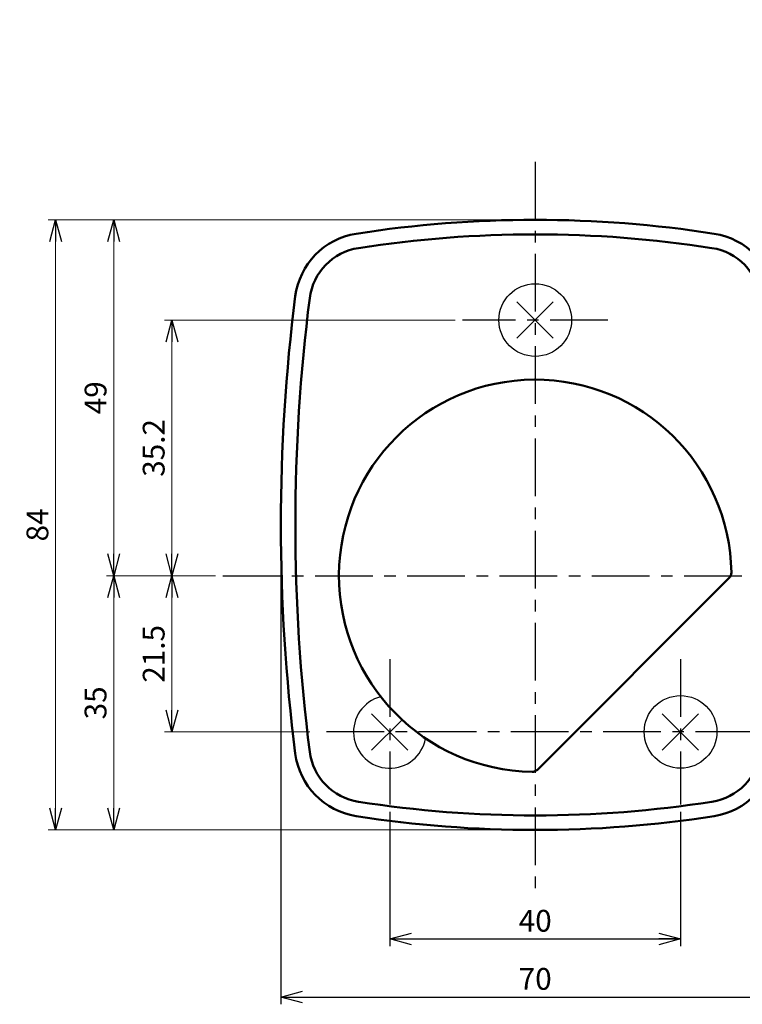
# Model space of a CAD drawing. Units: millimetres. Extents: x -312 to 401, y -276 to 233.
# Drawn here: x -312 to -212, y -89 to 46 of the extents above; entities that cross this region are included whole.
import ezdxf

# ---------------------------------------------------------------- set-up
doc = ezdxf.new("R2010")
doc.units = ezdxf.units.MM
doc.header["$LTSCALE"] = 0.25
doc.linetypes.add('CENTER', pattern=[50.800000000000004, 31.75, -6.35, 6.35, -6.35])
doc.layers.add('Layer0016', color=7, linetype='Continuous')
doc.styles.add('dcStyle0', font='HGRSMP.TTF', dxfattribs={"width": 0.8000000000000019})
doc.dimstyles.new('dc_Rotated', dxfattribs={"dimtxt": 3, "dimasz": 3.000001907348633, "dimexe": 1, "dimexo": 1, "dimgap": 1, "dimtad": 3, "dimdsep": 46, "dimtxsty": 'dcStyle0', "dimblk1": 'OPEN30', "dimblk2": 'OPEN30', "dimsah": 1, "dimcen": 0.09, "dimclrd": 4, "dimclre": 4, "dimclrt": 2, "dimadec": 0, "dimazin": 2, "dimtfac": 1, "dimtdec": 4, "dimtmove": 0, "dimatfit": 3, "dimfxl": 1, "dimarcsym": 0})

# ---------------------------------------------------------------- blocks, each defined once
blk = doc.blocks.new('_OPEN30')
at = {"color": 0, "linetype": 'ByBlock', "lineweight": -2}
for p, q in [((-1, 0.267949), (0, 0)), ((0, 0), (-1, -0.267949)), ((0, 0), (-1, 0))]:
    blk.add_line(p, q, dxfattribs=at)
blk = doc.blocks.new('*D4')
at = {"layer": 'Layer0016', "color": 4, "linetype": 'Continuous', "lineweight": 25}
for p, q in [((-260.6000000000001, -62.84999999999997), (-260.6000000000001, -81.34999999999997)), ((-220.6, -62.84999999999997), (-220.6, -81.34999999999997)), ((-260.6000000000001, -80.34999999999997), (-220.6, -80.34999999999997))]:
    blk.add_line(p, q, dxfattribs=at)
at = {"layer": 'Layer0016', "color": 4, "xscale": 3.000002807615286, "yscale": 2.999989368223643}
for p, rotation in [((-260.6000000000001, -80.34999999999997), 180), ((-220.6, -80.34999999999997), 360)]:
    blk.add_blockref('_OPEN30', p, dxfattribs=dict(at, rotation=rotation))
at = {"layer": 'Layer0016', "color": 2, "insert": (-240.6000000000001, -79.34999999999997), "char_height": 3, "width": 9.750000000000014, "attachment_point": 8, "style": 'dcStyle0'}
blk.add_mtext('\\T1.00;40', dxfattribs=at)
blk = doc.blocks.new('*D5')
at = {"layer": 'Layer0016', "color": 4, "linetype": 'Continuous', "lineweight": 25}
for p, q in [((-275.6000000000001, -24.34999999999997), (-275.6000000000001, -89.34999999999997)), ((-205.6, -24.34999999999997), (-205.6, -89.34999999999997)), ((-275.6000000000001, -88.34999999999997), (-205.6, -88.34999999999997))]:
    blk.add_line(p, q, dxfattribs=at)
at = {"layer": 'Layer0016', "color": 4, "xscale": 3.000002807615286, "yscale": 2.999989368223643}
for p, rotation in [((-275.6000000000001, -88.34999999999997), 180), ((-205.6, -88.34999999999997), 360)]:
    blk.add_blockref('_OPEN30', p, dxfattribs=dict(at, rotation=rotation))
at = {"layer": 'Layer0016', "color": 2, "insert": (-240.6000000000001, -87.34999999999997), "char_height": 3, "width": 9.750000000000014, "attachment_point": 8, "style": 'dcStyle0'}
blk.add_mtext('\\T1.00;70', dxfattribs=at)
blk = doc.blocks.new('*D10')
at = {"layer": 'Layer0016', "color": 4, "linetype": 'Continuous', "lineweight": 13}
for p, q in [((-284.6000000000001, -30.34999999999997), (-291.6000000000001, -30.34999999999997)), ((-290.6000000000001, -51.84999999999997), (-290.6000000000001, -30.34999999999997)), ((-271.6000000000001, -51.84999999999997), (-291.6000000000001, -51.84999999999997))]:
    blk.add_line(p, q, dxfattribs=at)
at = {"layer": 'Layer0016', "color": 4, "xscale": 3.000002807615286, "yscale": 2.999989368223643}
for p, rotation in [((-290.6000000000001, -30.34999999999997), 90), ((-290.6000000000001, -51.84999999999997), 270)]:
    blk.add_blockref('_OPEN30', p, dxfattribs=dict(at, rotation=rotation))
at = {"layer": 'Layer0016', "color": 2, "insert": (-291.6000000000001, -41.09999999999997), "char_height": 3, "width": 15.75000000000003, "attachment_point": 8, "rotation": 90, "style": 'dcStyle0'}
blk.add_mtext('\\T1.00;21.5', dxfattribs=at)
blk = doc.blocks.new('*D11')
at = {"layer": 'Layer0016', "color": 4, "linetype": 'Continuous', "lineweight": 13}
for p, q in [((-251.6, 4.850000000000023), (-291.6000000000001, 4.850000000000023)), ((-290.6000000000001, -30.34999999999997), (-290.6000000000001, 4.850000000000023)), ((-284.6000000000001, -30.34999999999997), (-291.6000000000001, -30.34999999999997))]:
    blk.add_line(p, q, dxfattribs=at)
at = {"layer": 'Layer0016', "color": 4, "xscale": 3.000002807615286, "yscale": 2.999989368223643}
for p, rotation in [((-290.6000000000001, 4.850000000000023), 90), ((-290.6000000000001, -30.34999999999997), 270)]:
    blk.add_blockref('_OPEN30', p, dxfattribs=dict(at, rotation=rotation))
at = {"layer": 'Layer0016', "color": 2, "insert": (-291.6000000000001, -12.75), "char_height": 3, "width": 15.75000000000003, "attachment_point": 8, "rotation": 90, "style": 'dcStyle0'}
blk.add_mtext('\\T1.00;35.2', dxfattribs=at)
blk = doc.blocks.new('*D12')
at = {"layer": 'Layer0016', "color": 4, "linetype": 'Continuous', "lineweight": 13}
for p, q in [((-284.6000000000001, -30.34999999999997), (-299.6000000000001, -30.34999999999997)), ((-298.6000000000001, -65.35000000000002), (-298.6000000000001, -30.34999999999997)), ((-241.6, -65.35000000000002), (-299.6000000000001, -65.35000000000002))]:
    blk.add_line(p, q, dxfattribs=at)
at = {"layer": 'Layer0016', "color": 4, "xscale": 3.000002807615286, "yscale": 2.999989368223643}
for p, rotation in [((-298.6000000000001, -30.34999999999997), 90), ((-298.6000000000001, -65.35000000000002), 270)]:
    blk.add_blockref('_OPEN30', p, dxfattribs=dict(at, rotation=rotation))
at = {"layer": 'Layer0016', "color": 2, "insert": (-299.6000000000001, -47.85000000000002), "char_height": 3, "width": 9.749999999999943, "attachment_point": 8, "rotation": 90, "style": 'dcStyle0'}
blk.add_mtext('\\T1.00;35', dxfattribs=at)
blk = doc.blocks.new('*D13')
at = {"layer": 'Layer0016', "color": 4, "linetype": 'Continuous', "lineweight": 13}
for p, q in [((-241.6, 18.65000000000003), (-299.6000000000001, 18.65000000000003)), ((-298.6000000000001, -30.34999999999997), (-298.6000000000001, 18.65000000000003)), ((-284.6000000000001, -30.34999999999997), (-299.6000000000001, -30.34999999999997))]:
    blk.add_line(p, q, dxfattribs=at)
at = {"layer": 'Layer0016', "color": 4, "xscale": 3.000002807615286, "yscale": 2.999989368223643}
for p, rotation in [((-298.6000000000001, 18.65000000000003), 90), ((-298.6000000000001, -30.34999999999997), 270)]:
    blk.add_blockref('_OPEN30', p, dxfattribs=dict(at, rotation=rotation))
at = {"layer": 'Layer0016', "color": 2, "insert": (-299.6000000000001, -5.849999999999966), "char_height": 3, "width": 9.749999999999943, "attachment_point": 8, "rotation": 90, "style": 'dcStyle0'}
blk.add_mtext('\\T1.00;49', dxfattribs=at)
blk = doc.blocks.new('*D14')
at = {"layer": 'Layer0016', "color": 4, "linetype": 'Continuous', "lineweight": 13}
for p, q in [((-241.6, 18.65000000000003), (-307.6000000000001, 18.65000000000003)), ((-306.6000000000001, -65.35000000000002), (-306.6000000000001, 18.65000000000003)), ((-241.6, -65.35000000000002), (-307.6000000000001, -65.35000000000002))]:
    blk.add_line(p, q, dxfattribs=at)
at = {"layer": 'Layer0016', "color": 4, "xscale": 3.000002807615286, "yscale": 2.999989368223643}
for p, rotation in [((-306.6000000000001, 18.65000000000003), 90), ((-306.6000000000001, -65.35000000000002), 270)]:
    blk.add_blockref('_OPEN30', p, dxfattribs=dict(at, rotation=rotation))
at = {"layer": 'Layer0016', "color": 2, "insert": (-307.6000000000001, -23.35000000000002), "char_height": 3, "width": 9.749999999999943, "attachment_point": 8, "rotation": 90, "style": 'dcStyle0'}
blk.add_mtext('\\T1.00;84', dxfattribs=at)
blk = doc.blocks.new('*D15')
at = {"layer": 'Layer0016', "color": 4, "linetype": 'Continuous', "lineweight": 13}
for p, q in [((-223.8486842091423, 138.65), (-149.3000000000001, 138.65)), ((-150.3000000000001, -30.34999999999997), (-150.3000000000001, 138.65)), ((-171.6000000000001, -30.34999999999997), (-149.3000000000001, -30.34999999999997))]:
    blk.add_line(p, q, dxfattribs=at)
at = {"layer": 'Layer0016', "color": 4, "xscale": 3.000002807615286, "yscale": 2.999989368223643}
for p, rotation in [((-150.3000000000001, 138.65), 90), ((-150.3000000000001, -30.34999999999997), 270)]:
    blk.add_blockref('_OPEN30', p, dxfattribs=dict(at, rotation=rotation))
at = {"layer": 'Layer0016', "color": 2, "insert": (-151.3000000000001, 54.14999999999998), "char_height": 3, "width": 12.74999999999999, "attachment_point": 8, "rotation": 90, "style": 'dcStyle0'}
blk.add_mtext('\\T1.00;169', dxfattribs=at)

msp = doc.modelspace()

# ---------------------------------------------------------------- linework, layer by layer
at = {"layer": 'Layer0016', "color": 4, "linetype": 'CENTER', "lineweight": 25}
for p, q in [((-240.6, 26.65000000000003), (-240.6, -73.35000000000002)), ((-230.6, 4.850000000000023), (-250.6, 4.850000000000023)), ((-283.6000000000001, -30.34999999999997), (-172.6000000000001, -30.34999999999997)), ((-260.6000000000001, -41.84999999999997), (-260.6000000000001, -61.84999999999997)), ((-220.6, -41.84999999999997), (-220.6, -61.84999999999997)), ((-210.6, -51.84999999999997), (-270.6000000000001, -51.84999999999997))]:
    msp.add_line(p, q, dxfattribs=at)
at = {"layer": 'Layer0016', "color": 4, "linetype": 'Continuous', "lineweight": 25}
for p, q in [((-243.1100156357917, 7.36001563579174), (-238.1101321108069, 2.360132110806944)), ((-238.1101321108069, 7.339867889193101), (-243.1100156357917, 2.339984364208362)), ((-263.1100156357918, -49.33998436420831), (-258.1101321108071, -54.33986788919304)), ((-223.1100156357917, -49.33998436420831), (-218.1101321108069, -54.33986788919304)), ((-218.1101321108069, -49.36013211080689), (-223.1100156357917, -54.36001563579168)), ((-258.9271460129655, -50.17714601296527), (-263.1100156357918, -54.36001563579168))]:
    msp.add_line(p, q, dxfattribs=at)
at = {"layer": 'Layer0016', "color": 3, "linetype": 'Continuous', "lineweight": 50}
msp.add_line((-240.3038586440495, -57.05385864404951), (-213.8961413559508, -30.64614135595067), dxfattribs=at)
at = {"layer": 'Layer0016', "color": 4, "linetype": 'Continuous', "lineweight": 25}
for centre, radius in [((-240.6, 4.850000000000023), 5), ((-220.6000000000001, -51.84999999999991), 5.000000000000071)]:
    msp.add_circle(centre, radius, dxfattribs=at)
at = {"layer": 'Layer0016', "color": 3, "linetype": 'Continuous', "lineweight": 50}
for centre, radius, start, end in [((-240.6, -141.35), 160, 81.14475046552182, 98.85524953447816), ((-263.6908050129099, 6.86205998114923), 10, 98.85524953447799, 172.768215549021), ((-240.6, -141.35), 158, 81.14475046552184, 98.85524953447818), ((-217.5091949870902, 6.86205998114923), 10, 7.231784450979002, 81.14475046552155), ((-263.6908050129099, 6.86205998114923), 8, 98.85524953447816, 172.768215549021), ((-217.5091949870902, 6.86205998114923), 8, 7.231784450978941, 81.14475046552167), ((-25.60000000000014, -23.34999999999997), 250, 172.768215549021, 187.231784450979), ((-25.60000000000014, -23.34999999999997), 248, 172.768215549021, 187.231784450979), ((-240.6, -30.34999999999997), 27, 0.9056755763899387, 269.0943244236095), ((-214.6032481371373, -29.93903457476414), 1, 315.0000000000011, 0.9056755763913831), ((-263.6908050129099, -53.56205998114922), 10, 187.231784450979, 261.144750465522), ((-263.6908050129099, -53.56205998114922), 8, 187.231784450979, 261.1447504655219), ((-217.5091949870902, -53.56205998114922), 8, 278.8552495344783, 352.768215549021), ((-217.5091949870902, -53.56205998114922), 10, 278.8552495344782, 352.768215549021), ((-241.0109654252361, -56.34675186286298), 1, 269.0943244236078, 315.0000000000011), ((-240.6, 94.64999999999998), 158, 261.1447504655218, 278.8552495344782), ((-240.6, 94.64999999999998), 160, 261.1447504655218, 278.8552495344782)]:
    msp.add_arc(centre, radius, start, end, dxfattribs=at)
at = {"layer": 'Layer0016', "color": 4, "linetype": 'Continuous', "lineweight": 25}
msp.add_arc((-260.6000000000001, -51.85000000000002), 4.999999999999986, 104.45964417199, 349.6804171340916, dxfattribs=at)

# ---------------------------------------------------------------- dimensions: what is measured, and where the dimension line sits
at = {"layer": 'Layer0016', "linetype": 'Continuous', "lineweight": 13}
for base, p1, p2, picture, middle in [((-150.3000000000001, 138.65), (-172.6000000000001, -30.34999999999997), (-224.8486842091423, 138.65), '*D15', (-150.3000000000001, 54.14999999999998)), ((-306.6000000000001, 18.65000000000003), (-240.6, -65.35000000000002), (-240.6, 18.65000000000003), '*D14', (-306.6000000000001, -23.35000000000002)), ((-298.6000000000001, 18.65000000000003), (-283.6000000000001, -30.34999999999997), (-240.6, 18.65000000000003), '*D13', (-298.6000000000001, -5.849999999999966)), ((-290.6000000000001, 4.850000000000023), (-283.6000000000001, -30.34999999999997), (-250.6, 4.850000000000023), '*D11', (-290.6000000000001, -12.75)), ((-298.6000000000001, -30.34999999999997), (-240.6, -65.35000000000002), (-283.6000000000001, -30.34999999999997), '*D12', (-298.6000000000001, -47.85000000000002)), ((-290.6000000000001, -30.34999999999997), (-270.6000000000001, -51.84999999999997), (-283.6000000000001, -30.34999999999997), '*D10', (-290.6000000000001, -41.09999999999997))]:
    dim = msp.add_linear_dim(base=base, p1=p1, p2=p2, angle=90, dimstyle='dc_Rotated', override={"dimtxt": 3, "dimasz": 3.000001907348633, "dimexe": 1, "dimexo": 1, "dimgap": 1, "dimtad": 3, "dimtih": 0, "dimtoh": 0, "dimdec": 2, "dimzin": 8, "dimtxsty": 'dcStyle0', "dimblk1": 'OPEN30', "dimblk2": 'OPEN30', "dimsah": 1, "dimclrd": 4, "dimclre": 4, "dimclrt": 2, "dimazin": 2, "dimtofl": 1, "dimtolj": 0, "dimtzin": 8, "dimarcsym": 1}, dxfattribs=at)
    dim.commit()
    dim.dimension.update_dxf_attribs({"geometry": picture, "text_midpoint": middle, "dimtype": 160})
for base, p1, p2, picture, middle in [((-205.6, -88.34999999999997), (-275.6000000000001, -23.34999999999997), (-205.6, -23.34999999999997), '*D5', (-240.6000000000001, -88.34999999999997)), ((-220.6, -80.34999999999997), (-260.6000000000001, -61.84999999999997), (-220.6, -61.84999999999997), '*D4', (-240.6000000000001, -80.34999999999997))]:
    dim = msp.add_linear_dim(base=base, p1=p1, p2=p2, dimstyle='dc_Rotated', override={"dimtxt": 3, "dimasz": 3.000001907348633, "dimexe": 1, "dimexo": 1, "dimgap": 1, "dimtad": 3, "dimtih": 0, "dimtoh": 0, "dimdec": 2, "dimzin": 8, "dimtxsty": 'dcStyle0', "dimblk1": 'OPEN30', "dimblk2": 'OPEN30', "dimsah": 1, "dimclrd": 4, "dimclre": 4, "dimclrt": 2, "dimazin": 2, "dimtofl": 1, "dimtolj": 0, "dimtzin": 8, "dimarcsym": 1}, dxfattribs=at)
    dim.commit()
    dim.dimension.update_dxf_attribs({"geometry": picture, "text_midpoint": middle, "dimtype": 160})

doc.saveas('drawing.dxf')
